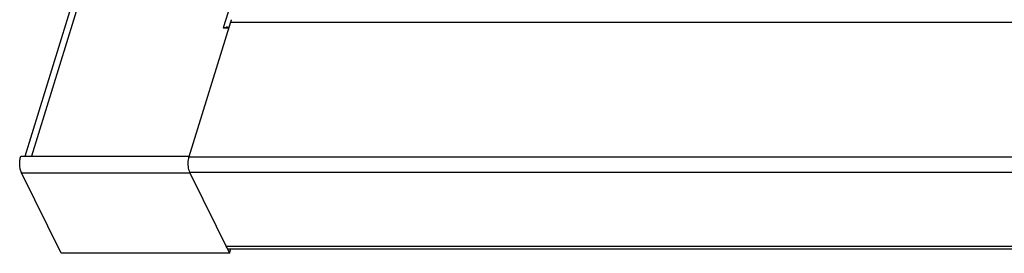
# Model space of a CAD drawing. Units: millimetres. Extents: x 18011 to 28028, y -274 to 1980.
# Drawn here: x 18206 to 18289, y 1561 to 1580 of the extents above; entities that cross this region are included whole.
import ezdxf

# ---------------------------------------------------------------- set-up
doc = ezdxf.new("R2010")
doc.units = ezdxf.units.MM
doc.header["$LTSCALE"] = 15

msp = doc.modelspace()

# ---------------------------------------------------------------- linework, layer by layer
at = {"color": 3, "linetype": 'Continuous'}
for p, q in [((18206.05, 1568.923), (18266.466, 1764.428)), ((18267.116, 1764.755), (18206.6, 1568.923)), ((18276.651, 1753.88), (18222.855, 1579.797)), ((18223.465, 1580.281), (18219.936, 1568.86)), ((18223.465, 1580.281), (19348.081, 1580.281)), ((18222.855, 1579.797), (18223.316, 1579.797)), ((18205.679, 1568.923), (18219.955, 1568.923)), ((18219.936, 1568.86), (19344.551, 1568.86)), ((18209.097, 1560.68), (18205.742, 1567.518)), ((18205.742, 1567.518), (18220.018, 1567.518)), ((18219.994, 1567.568), (18223.374, 1560.68)), ((18219.994, 1567.568), (19344.609, 1567.568)), ((18223.374, 1560.68), (18209.097, 1560.68)), ((18223.077, 1561.284), (19347.693, 1561.284)), ((18223.315, 1561.051), (19347.807, 1561.051))]:
    msp.add_line(p, q, dxfattribs=at)
at = {"color": 7, "linetype": 'Continuous'}
msp.add_line((18223.374, 1560.68), (18223.488, 1561.051), dxfattribs=at)
at = {"color": 3, "linetype": 'Continuous'}
msp.add_arc((18223.172, 1578.795), 1.053, 87.84642, 94.24787, dxfattribs=at)
for points, knots in [([(18223.556, 1580.49), (18223.547, 1580.475), (18223.51, 1580.409), (18223.483, 1580.337), (18223.465, 1580.281)], [0, 0, 0, 0, 0.224533, 1, 1, 1, 1]), ([(18223.212, 1579.847), (18223.222, 1579.847), (18223.261, 1579.845), (18223.299, 1579.84), (18223.328, 1579.836)], [0, 0, 0, 0, 0.258908, 1, 1, 1, 1]), ([(18205.742, 1567.518), (18205.696, 1567.612), (18205.629, 1567.834), (18205.587, 1568.191), (18205.599, 1568.565), (18205.644, 1568.81), (18205.679, 1568.923)], [0, 0, 0, 0, 0.219, 0.480661, 0.752604, 1, 1, 1, 1]), ([(18219.881, 1568.609), (18219.853, 1568.422), (18219.849, 1568.14), (18219.908, 1567.792), (18219.96, 1567.636), (18219.994, 1567.568)], [0, 0, 0, 0, 0.536401, 0.787439, 1, 1, 1, 1]), ([(18219.936, 1568.86), (18219.93, 1568.84), (18219.906, 1568.758), (18219.89, 1568.674), (18219.881, 1568.609)], [0, 0, 0, 0, 0.235507, 1, 1, 1, 1]), ([(18223.077, 1561.284), (18223.092, 1561.25), (18223.13, 1561.177), (18223.203, 1561.084), (18223.281, 1561.051), (18223.315, 1561.051)], [0, 0, 0, 0, 0.321823, 0.706402, 1, 1, 1, 1])]:
    msp.add_open_spline(points, degree=3, knots=knots, dxfattribs=at)
msp.add_open_spline([(18222.855, 1579.797), (18222.932, 1579.823), (18223.013, 1579.839), (18223.094, 1579.845)], degree=3, dxfattribs=at)

doc.saveas('drawing.dxf')
